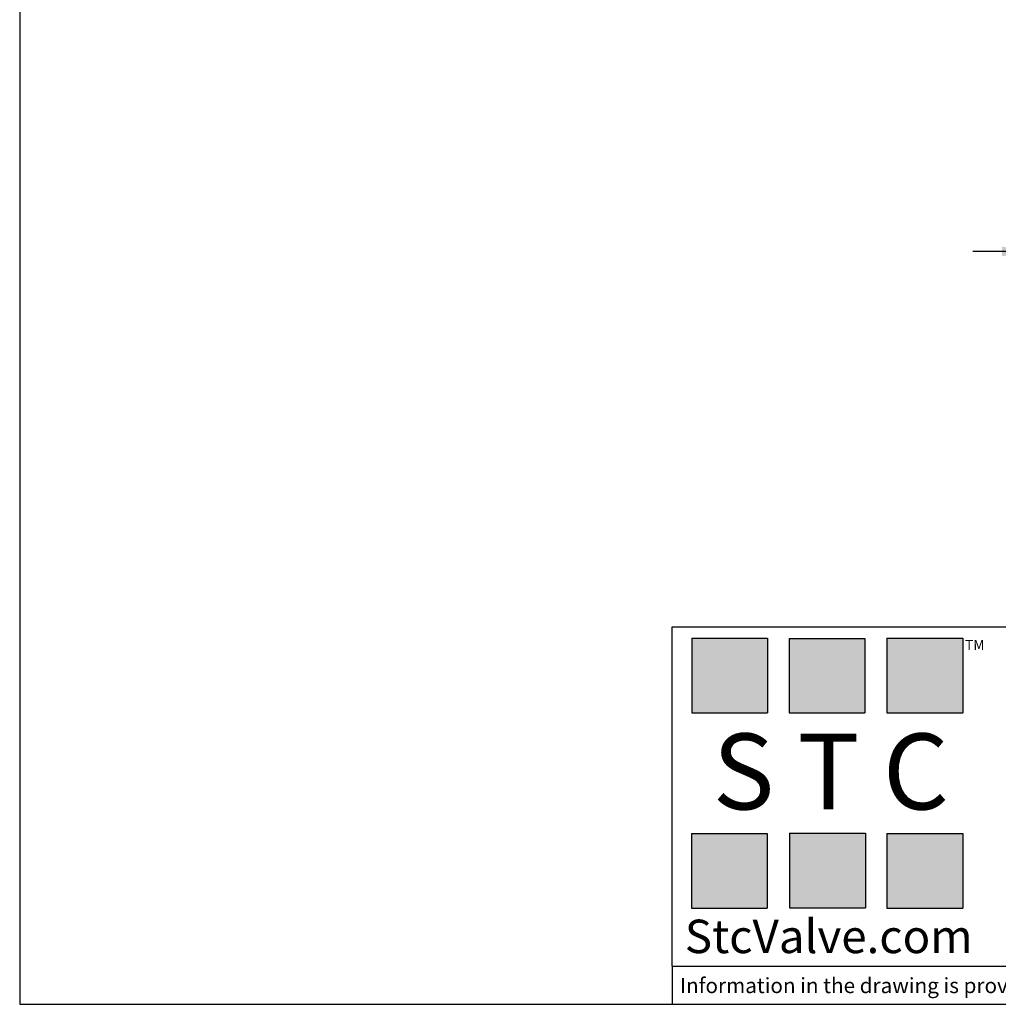
# Model space of a CAD drawing. Units: inches. Extents: x 0.2 to 10.8, y 0.2 to 8.3.
# Drawn here: x 0.2 to 4.2, y 0.2 to 4.2 of the extents above; entities that cross this region are included whole.
import ezdxf

# ---------------------------------------------------------------- set-up
doc = ezdxf.new("R2010")
doc.units = ezdxf.units.IN
doc.header["$MEASUREMENT"] = 0
doc.layers.add('SKETCH', color=7, linetype='Continuous')
doc.layers.add('TITLE_BLOCK', color=7, linetype='Continuous')
doc.styles.add('SLDTEXTSTYLE0', font='TXT', dxfattribs={"width": 0.75})
doc.styles.add('SLDTEXTSTYLE2', font='TXT', dxfattribs={"width": 0.563})
doc.styles.add('SLDTEXTSTYLE3', font='TXT', dxfattribs={"width": 0.605})
doc.dimstyles.new('SLDDIMSTYLE1', dxfattribs={"dimtxt": 0.125, "dimasz": 0.13, "dimexe": 0, "dimexo": 0.0625, "dimgap": 0.03125, "dimtad": 0, "dimtih": 1, "dimtoh": 1, "dimlfac": 0.5, "dimrnd": 1e-09, "dimdsep": 46, "dimtxsty": 'SLDTEXTSTYLE0', "dimsah": 1, "dimcen": 0.09, "dimadec": 0, "dimazin": 2, "dimtfac": 1, "dimtmove": 0, "dimatfit": 0, "dimfxl": 0, "dimfrac": 2, "dimtolj": 1, "dimtzin": 12, "dimarcsym": 0})

# ---------------------------------------------------------------- blocks, each defined once
blk = doc.blocks.new('_D_1')
at = {"layer": 'SKETCH'}
for p, q in [((4.3529, 3.7125), (4.3529, 3.1707)), ((5.3372, 3.564), (5.3372, 3.1707)), ((4.8247, 3.3949), (4.7866, 3.3949)), ((4.7866, 3.3949), (4.7866, 3.1965)), ((5.2403, 3.3949), (5.2784, 3.3949)), ((5.2784, 3.3949), (5.2784, 3.1965)), ((4.3529, 3.2957), (4.1029, 3.2957)), ((5.3372, 3.2957), (5.5872, 3.2957)), ((4.7866, 3.1965), (4.8247, 3.1965)), ((5.2784, 3.1965), (5.2403, 3.1965))]:
    blk.add_line(p, q, dxfattribs=at)
for points in [[(4.3529, 3.2957), (4.2229, 3.3157), (4.2229, 3.2757)], [(5.3372, 3.2957), (5.4672, 3.2757), (5.4672, 3.3157)]]:
    blk.add_solid(points, dxfattribs=at)
at = {"layer": 'SKETCH', "char_height": 0.125, "attachment_point": 1, "style": 'SLDTEXTSTYLE0'}
for s, insert in [('0.49"', (4.3737, 3.3576)), ('12.50', (4.8247, 3.3576))]:
    blk.add_mtext(s, dxfattribs=dict(at, insert=insert))

msp = doc.modelspace()

# ---------------------------------------------------------------- hatches: boundary and pattern name
at = {"layer": 'TITLE_BLOCK'}
for points in [[(3.2585, 1.3964), (3.2585, 1.7037), (2.9461, 1.7037), (2.9461, 1.3964)], [(3.6591, 1.396), (3.6591, 1.7033), (3.3468, 1.7033), (3.3468, 1.396)], [(4.0621, 1.3964), (4.0621, 1.7037), (3.7498, 1.7037), (3.7498, 1.3964)], [(3.2574, 0.5921), (3.2574, 0.8994), (2.9451, 0.8994), (2.9451, 0.5921)], [(3.6616, 0.594), (3.6616, 0.9013), (3.3493, 0.9013), (3.3493, 0.594)], [(4.0619, 0.5921), (4.0619, 0.8994), (3.7496, 0.8994), (3.7496, 0.5921)]]:
    msp.add_hatch(color=204, dxfattribs=at).paths.add_polyline_path(points, flags=0)

# ---------------------------------------------------------------- linework, layer by layer
for p, q in [((0.181, 8.3031), (0.181, 0.1968)), ((2.8652, 1.7505), (10.803, 1.7505)), ((2.8652, 0.354), (2.8652, 1.7505)), ((2.8653, 0.354), (2.8652, 0.354)), ((2.8653, 0.354), (10.803, 0.354)), ((2.8653, 0.354), (2.8653, 0.1968)), ((0.181, 0.1968), (10.803, 0.1968))]:
    msp.add_line(p, q, dxfattribs=at)
at = {"layer": 'TITLE_BLOCK', "color": 204}
for p, q in [((2.9461, 1.7037), (3.2585, 1.7037)), ((2.9461, 1.7037), (2.9461, 1.3964)), ((3.2585, 1.7037), (3.2585, 1.3964)), ((3.3468, 1.7033), (3.6591, 1.7033)), ((3.3468, 1.7033), (3.3468, 1.396)), ((3.6591, 1.7033), (3.6591, 1.396)), ((3.7498, 1.7037), (4.0621, 1.7037)), ((3.7498, 1.7037), (3.7498, 1.3964)), ((4.0621, 1.7037), (4.0621, 1.3964)), ((2.9461, 1.3964), (3.2585, 1.3964)), ((3.3468, 1.396), (3.6591, 1.396)), ((3.7498, 1.3964), (4.0621, 1.3964)), ((2.9451, 0.8994), (3.2574, 0.8994)), ((2.9451, 0.8994), (2.9451, 0.5921)), ((3.2574, 0.8994), (3.2574, 0.5921)), ((3.3493, 0.9013), (3.6616, 0.9013)), ((3.3493, 0.9013), (3.3493, 0.594)), ((3.6616, 0.9013), (3.6616, 0.594)), ((3.7496, 0.8994), (4.0619, 0.8994)), ((3.7496, 0.8994), (3.7496, 0.5921)), ((4.0619, 0.8994), (4.0619, 0.5921)), ((2.9451, 0.5921), (3.2574, 0.5921)), ((3.3493, 0.594), (3.6616, 0.594)), ((3.7496, 0.5921), (4.0619, 0.5921))]:
    msp.add_line(p, q, dxfattribs=at)

# ---------------------------------------------------------------- texts
at = {"layer": 'TITLE_BLOCK'}
for s, insert, char_height, attachment_point, style in [('TM', (4.0709, 1.6968), 0.04167, 1, 'SLDTEXTSTYLE3'), ('S T C', (3.5186, 1.3115), 0.3125, 2, 'SLDTEXTSTYLE2'), ('StcValve.com', (3.5099, 0.5452), 0.137795, 2, 'SLDTEXTSTYLE3'), ('Information in the drawing is provided for reference only. Dimensions are in inches [mm], U.N.O.', (2.898, 0.3053), 0.0625, 1, 'SLDTEXTSTYLE0')]:
    msp.add_mtext(s, dxfattribs=dict(at, insert=insert, char_height=char_height, attachment_point=attachment_point, style=style))

# ---------------------------------------------------------------- dimensions: what is measured, and where the dimension line sits
at = {"layer": 'SKETCH'}
dim = msp.add_linear_dim(base=(5.3372, 3.2957), p1=(4.3529, 3.7625), p2=(5.3372, 3.614), angle=0, dimstyle='SLDDIMSTYLE1', dxfattribs=at)
dim.commit()
dim.dimension.update_dxf_attribs({"geometry": '_D_1', "text_midpoint": (4.8451, 3.2957), "dimtype": 160})

doc.saveas('drawing.dxf')
